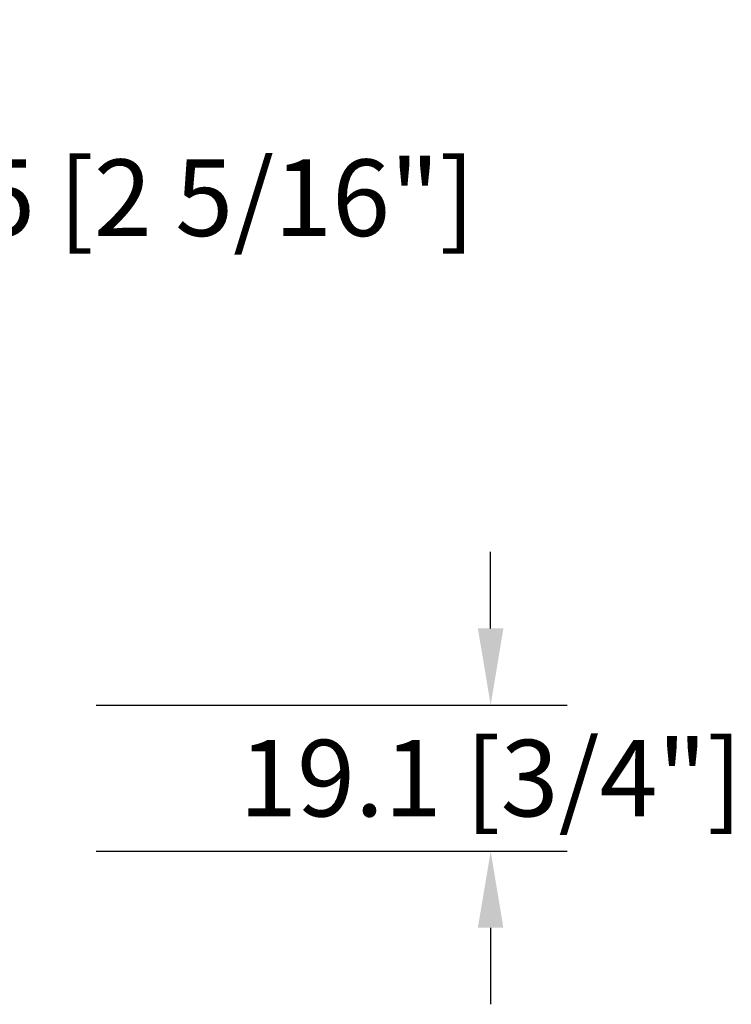
# Model space of a CAD drawing. Units: millimetres. Extents: x 986 to 22764, y -2147 to 1288.
# Drawn here: x 2523 to 2616, y -1801 to -1672 of the extents above; entities that cross this region are included whole.
import ezdxf

# ---------------------------------------------------------------- set-up
doc = ezdxf.new("R2010")
doc.units = ezdxf.units.MM
doc.header["$MEASUREMENT"] = 0
doc.header["$PDMODE"] = 3
doc.layers.add('Dimensions - Cotes', color=7, linetype='Continuous')
doc.styles.add('Century-10', font='GOTHIC.TTF', dxfattribs={"height": 10})
doc.dimstyles.new('1-1', dxfattribs={"dimtxt": 10, "dimasz": 10, "dimexe": 10, "dimexo": 10, "dimgap": 10, "dimtad": 0, "dimtih": 1, "dimtoh": 1, "dimdec": 1, "dimzin": 0, "dimdsep": 46, "dimtxsty": 'Century-10', "dimcen": 0, "dimadec": 1, "dimazin": 0, "dimtfac": 1, "dimtdec": 1, "dimtofl": 0, "dimtmove": 0, "dimatfit": 3, "dimfxl": 0, "dimtolj": 1, "dimtzin": 0, "dimarcsym": 0})

# ---------------------------------------------------------------- blocks, each defined once
blk = doc.blocks.new('*D974')
at = {"layer": 'Defpoints', "color": 0, "transparency": 16777216}
for p in [(2522.86, -1761.66), (2522.86, -1780.76), (2584.38, -1780.76)]:
    blk.add_point(p, dxfattribs=at)
at = {"layer": 'Dimensions - Cotes', "color": 0, "lineweight": -2, "transparency": 16777216}
for p, q in [((2584.38, -1751.66), (2584.38, -1741.66)), ((2532.86, -1761.66), (2594.38, -1761.66)), ((2532.86, -1780.76), (2594.38, -1780.76)), ((2584.38, -1790.76), (2584.38, -1800.76))]:
    blk.add_line(p, q, dxfattribs=at)
at = {"layer": 'Dimensions - Cotes', "color": 0, "transparency": 16777216}
for points in [[(2582.71, -1751.66), (2586.04, -1751.66), (2584.38, -1761.66)], [(2582.71, -1790.76), (2586.04, -1790.76), (2584.38, -1780.76)]]:
    blk.add_solid(points, dxfattribs=at)
at = {"layer": 'Dimensions - Cotes', "color": 0, "transparency": 16777216, "insert": (2584.38, -1771.21), "char_height": 10, "attachment_point": 5, "style": 'Century-10'}
blk.add_mtext('\\A1;19.1 [3/4"]', dxfattribs=at)
blk = doc.blocks.new('*D975')
at = {"layer": 'Defpoints', "color": 0, "transparency": 16777216}
for p in [(2485.56, -1736.56), (2478.74, -1795.08), (2485.56, -1795.08)]:
    blk.add_point(p, dxfattribs=at)
at = {"layer": 'Dimensions - Cotes', "color": 0, "lineweight": -2, "transparency": 16777216}
for p, q in [((2478.74, -1736.56), (2478.74, -1695.38)), ((2478.74, -1695.38), (2488.74, -1695.38)), ((2475.56, -1736.56), (2468.74, -1736.56)), ((2478.74, -1785.08), (2478.74, -1746.56)), ((2475.56, -1795.08), (2468.74, -1795.08))]:
    blk.add_line(p, q, dxfattribs=at)
at = {"layer": 'Dimensions - Cotes', "color": 0, "transparency": 16777216}
for points in [[(2477.07, -1746.56), (2480.4, -1746.56), (2478.74, -1736.56)], [(2477.07, -1785.08), (2480.4, -1785.08), (2478.74, -1795.08)]]:
    blk.add_solid(points, dxfattribs=at)
at = {"layer": 'Dimensions - Cotes', "color": 0, "transparency": 16777216, "insert": (2540.34, -1695.38), "char_height": 10, "attachment_point": 5, "style": 'Century-10'}
blk.add_mtext('\\A1;58.5 [2 5/16"]', dxfattribs=at)

msp = doc.modelspace()

# ---------------------------------------------------------------- dimensions: what is measured, and where the dimension line sits
at = {"layer": 'Dimensions - Cotes'}
for base, p1, p2, picture, middle in [((2478.74, -1795.08), (2485.56, -1736.56), (2485.56, -1795.08), '*D975', (2540.34, -1695.38)), ((2584.38, -1780.76), (2522.86, -1761.66), (2522.86, -1780.76), '*D974', (2584.38, -1771.21))]:
    dim = msp.add_linear_dim(base=base, p1=p1, p2=p2, angle=90, dimstyle='1-1', dxfattribs=at)
    dim.commit()
    dim.dimension.update_dxf_attribs({"geometry": picture, "text_midpoint": middle, "dimtype": 160})

doc.saveas('drawing.dxf')
